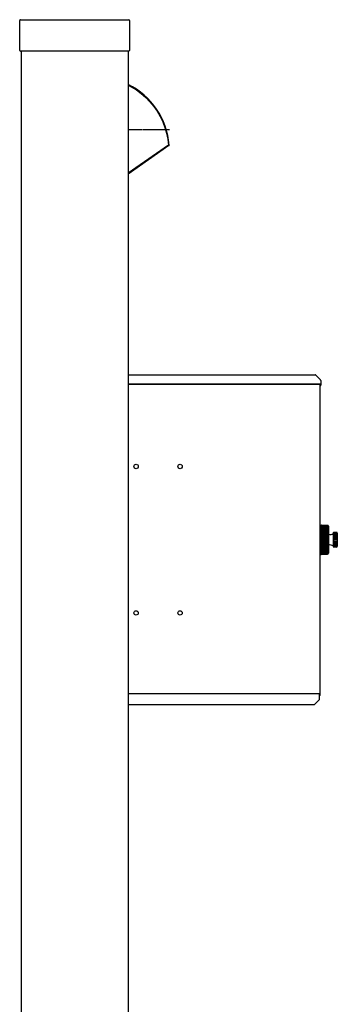
# Model space of a CAD drawing. Units: millimetres. Extents: x 0 to 8410, y 0 to 5940.
# Drawn here: x 3574 to 4008, y 2524 to 3868 of the extents above; entities that cross this region are included whole.
import ezdxf

# ---------------------------------------------------------------- set-up
doc = ezdxf.new("R2010")
doc.units = ezdxf.units.MM
doc.linetypes.add('YCENTER_1', pattern=[13, 10, -1, 1, -1])
doc.layers.add('YKK_13', color=4, linetype='Continuous', lineweight=30)
doc.layers.add('YKK_A1', color=4, linetype='Continuous', lineweight=30)

msp = doc.modelspace()

# ---------------------------------------------------------------- linework, layer by layer
at = {"layer": 'YKK_13', "ltscale": 0.5}
for p, q in [((3722, 3778.3), (3726.3, 3776.1)), ((3726.3, 3776.1), (3733.3, 3771.9)), ((3733.3, 3771.9), (3739.9, 3767)), ((3739.9, 3767), (3746.1, 3761.7)), ((3746.1, 3761.7), (3751.8, 3755.8)), ((3751.8, 3755.8), (3757, 3749.5)), ((3757, 3749.5), (3761.7, 3742.8)), ((3761.7, 3742.8), (3765.8, 3735.7)), ((3765.8, 3735.7), (3769.3, 3728.4)), ((3769.3, 3728.4), (3772.2, 3720.7)), ((3772.2, 3720.7), (3774.5, 3712.8)), ((3774.5, 3712.8), (3776.1, 3704.8)), ((3776.1, 3704.8), (3777, 3696.7)), ((3777.9, 3696.8), (3777, 3696.7)), ((3778, 3696.8), (3777.9, 3696.8)), ((3777, 3696.7), (3722, 3658.2)), ((3777.6, 3695.9), (3722, 3657)), ((3777, 3696.7), (3777.3, 3696.3)), ((3777.3, 3696.3), (3777.4, 3696.1)), ((3777.4, 3696.1), (3777.5, 3696)), ((3777.5, 3696), (3777.5, 3695.9)), ((3777.5, 3695.9), (3777.6, 3695.9))]:
    msp.add_line(p, q, dxfattribs=at)
at = {"layer": 'YKK_13', "linetype": 'YCENTER_1', "ltscale": 0.5}
msp.add_line((3722, 3717.9), (3778.8, 3717.9), dxfattribs=at)
at = {"layer": 'YKK_13', "ltscale": 0.5}
for centre, radius, start, end in [((3678.2, 3689.6), 100, 4.1207, 64.036), ((3777, 3696.7), 1, 305, 4.1207), ((3678.2, 3689.6), 100, 3.7952, 4.0166)]:
    msp.add_arc(centre, radius, start, end, dxfattribs=at)
at = {"layer": 'YKK_A1'}
for p, q in [((3574, 3825.9), (3574, 3866.9)), ((3575, 3867.9), (3723, 3867.9)), ((3724, 3866.9), (3724, 3825.9)), ((3723, 3824.9), (3575, 3824.9)), ((3576, 3824.9), (3576, 1817.9)), ((3722, 3824.9), (3722, 1817.9)), ((3722, 3382.9), (3977.7, 3382.9)), ((3978.3, 3382.6), (3984.8, 3376.1)), ((3985, 3375.5), (3985, 3369.7)), ((3983.2, 3370.1), (3722, 3370.1)), ((3722, 3370.1), (3984, 3370.1)), ((3984, 3370.9), (3984, 3370.6)), ((3984, 3370.6), (3984.8, 3370.6)), ((3984, 3370.6), (3984, 3370.1)), ((3984.2, 3370.6), (3984.2, 3369.9)), ((3984.2, 2948.1), (3984.2, 3369.9)), ((3985, 3369.7), (3985, 3368.7)), ((3984.7, 3178.4), (3984.2, 3178.4)), ((3984.7, 3137.4), (3984.7, 3178.4)), ((3984.7, 3177.9), (3985.7, 3177.9)), ((3986.2, 3177.4), (3994.5, 3177.4)), ((3994.6, 3177.4), (3986.2, 3177.4)), ((3986.2, 3177.4), (3986.2, 3138.4)), ((3994.8, 3177.3), (3986.2, 3177.3)), ((3995, 3177.3), (3986.2, 3177.3)), ((3995.1, 3177.2), (3986.2, 3177.2)), ((3995.3, 3177), (3986.2, 3177)), ((3995.4, 3176.8), (3986.2, 3176.8)), ((3995.5, 3176.6), (3986.2, 3176.6)), ((3995.5, 3176.4), (3986.2, 3176.4)), ((3995.5, 3176), (3986.2, 3176)), ((3995.5, 3175.7), (3986.2, 3175.7)), ((3995.5, 3175.3), (3986.2, 3175.3)), ((3995.5, 3175), (3986.2, 3175)), ((3995.5, 3174.5), (3986.2, 3174.5)), ((3995.5, 3174.1), (3986.2, 3174.1)), ((3995.5, 3173.6), (3986.2, 3173.6)), ((3995.5, 3173.1), (3986.2, 3173.1)), ((3995.5, 3172.5), (3986.2, 3172.5)), ((3995.5, 3176.4), (3995.5, 3139.4)), ((3995.5, 3172), (3986.2, 3172)), ((3995.5, 3171.3), (3986.2, 3171.3)), ((3995.5, 3170.8), (3986.2, 3170.8)), ((3995.5, 3170.1), (3986.2, 3170.1)), ((3995.5, 3169.4), (3986.2, 3169.4)), ((3995.5, 3168.7), (3986.2, 3168.7)), ((3995.5, 3168), (3986.2, 3168)), ((3995.5, 3167.2), (3986.2, 3167.2)), ((3995.5, 3166.5), (3986.2, 3166.5)), ((3995.5, 3165.7), (3986.2, 3165.7)), ((3995.5, 3165), (3986.2, 3165)), ((3995.5, 3164.1), (3986.2, 3164.1)), ((3995.5, 3163.4), (3986.2, 3163.4)), ((3995.5, 3162.5), (3986.2, 3162.5)), ((3995.5, 3161.7), (3986.2, 3161.7)), ((3995.5, 3160.8), (3986.2, 3160.8)), ((3995.5, 3160), (3986.2, 3160)), ((3995.5, 3159.1), (3986.2, 3159.1)), ((3995.6, 3167.7), (3995.6, 3148.1)), ((4002.2, 3167.4), (4002.2, 3148.4)), ((4006.7, 3167.9), (4002.7, 3167.9)), ((4007.4, 3167.6), (4002.7, 3167.6)), ((4002.7, 3166.9), (4002.7, 3167.6)), ((4007.7, 3166.9), (4002.7, 3166.9)), ((4007.7, 3166.1), (4002.7, 3166.1)), ((4002.7, 3164.9), (4002.7, 3166.1)), ((4007.7, 3164.9), (4002.7, 3164.9)), ((4007.7, 3163.7), (4002.7, 3163.7)), ((4002.7, 3162), (4002.7, 3163.7)), ((4007.7, 3162), (4002.7, 3162)), ((4007.7, 3160.6), (4002.7, 3160.6)), ((4002.7, 3158.6), (4002.7, 3160.6)), ((4007.7, 3166.9), (4007.7, 3148.9)), ((3995.5, 3158.3), (3986.2, 3158.3)), ((3995.5, 3157.4), (3986.2, 3157.4)), ((3995.5, 3156.6), (3986.2, 3156.6)), ((3995.5, 3155.7), (3986.2, 3155.7)), ((3995.5, 3154.9), (3986.2, 3154.9)), ((3995.5, 3154), (3986.2, 3154)), ((3995.5, 3153.3), (3986.2, 3153.3)), ((3995.5, 3152.4), (3986.2, 3152.4)), ((3995.5, 3151.6), (3986.2, 3151.6)), ((3995.5, 3150.8), (3986.2, 3150.8)), ((3995.5, 3150.1), (3986.2, 3150.1)), ((3995.5, 3149.2), (3986.2, 3149.2)), ((3995.5, 3148.5), (3986.2, 3148.5)), ((3995.5, 3147.7), (3986.2, 3147.7)), ((3995.5, 3147.1), (3986.2, 3147.1)), ((3995.5, 3146.3), (3986.2, 3146.3)), ((3995.5, 3145.7), (3986.2, 3145.7)), ((4007.7, 3158.6), (4002.7, 3158.6)), ((4007.7, 3157.1), (4002.7, 3157.1)), ((4002.7, 3157.1), (4002.7, 3155.2)), ((4007.7, 3155.2), (4002.7, 3155.2)), ((4007.7, 3153.8), (4002.7, 3153.8)), ((4002.7, 3153.8), (4002.7, 3152)), ((4007.7, 3152), (4002.7, 3152)), ((4007.7, 3150.9), (4002.7, 3150.9)), ((4002.7, 3150.9), (4002.7, 3149.6)), ((4007.7, 3149.6), (4002.7, 3149.6)), ((4007.7, 3148.9), (4002.7, 3148.9)), ((4002.7, 3148.9), (4002.7, 3148.2)), ((4007.4, 3148.2), (4002.7, 3148.2)), ((4006.7, 3147.9), (4002.7, 3147.9)), ((3984.7, 3137.4), (3984.2, 3137.4)), ((3984.7, 3137.9), (3985.7, 3137.9)), ((3995.5, 3145), (3986.2, 3145)), ((3995.5, 3144.4), (3986.2, 3144.4)), ((3995.5, 3143.8), (3986.2, 3143.8)), ((3995.5, 3143.2), (3986.2, 3143.2)), ((3995.5, 3142.6), (3986.2, 3142.6)), ((3995.5, 3142.2), (3986.2, 3142.2)), ((3995.5, 3141.6), (3986.2, 3141.6)), ((3995.5, 3141.2), (3986.2, 3141.2)), ((3995.5, 3140.8), (3986.2, 3140.8)), ((3995.5, 3140.4), (3986.2, 3140.4)), ((3995.5, 3140), (3986.2, 3140)), ((3995.5, 3139.7), (3986.2, 3139.7)), ((3995.5, 3139.4), (3986.2, 3139.4)), ((3995.5, 3139.2), (3986.2, 3139.2)), ((3995.4, 3138.9), (3986.2, 3138.9)), ((3995.3, 3138.8), (3986.2, 3138.8)), ((3995.1, 3138.6), (3986.2, 3138.6)), ((3995, 3138.5), (3986.2, 3138.5)), ((3986.2, 3138.4), (3994.5, 3138.4)), ((3994.6, 3138.4), (3986.2, 3138.4)), ((3994.8, 3138.4), (3986.2, 3138.4)), ((3994.6, 3138.4), (3986.2, 3138.4)), ((3722, 2947.9), (3983.2, 2947.9)), ((3983.4, 2948.1), (3983.2, 2948.1)), ((3983.2, 2947.9), (3983.4, 2947.9)), ((3983.4, 2948.1), (3984.2, 2948.1)), ((3983.4, 2946.1), (3983.4, 2948.1)), ((3983.4, 2945.5), (3983.4, 2946.1)), ((3983.4, 2940.2), (3983.4, 2945.5)), ((3984.2, 2945.1), (3983.4, 2945.1)), ((3984.2, 2946.1), (3984.2, 2948.1)), ((3984.2, 2945.1), (3984.2, 2946.1)), ((3722, 2932.9), (3976.1, 2932.9)), ((3976.7, 2933.1), (3983.2, 2939.6))]:
    msp.add_line(p, q, dxfattribs=at)
for centre in [(3733, 3257.9), (3793, 3257.9), (3733, 3057.9), (3793, 3057.9)]:
    msp.add_circle(centre, 3, dxfattribs=at)
for centre, radius, start, end in [((3575, 3866.9), 1, 90, 180), ((3723, 3866.9), 1, 0, 90), ((3575, 3825.9), 1, 180, 270), ((3723, 3825.9), 1, 270, 0), ((3977.7, 3382.1), 0.8, 45, 90), ((3984.2, 3375.5), 0.8, 0, 45), ((3984.2, 3368.7), 0.8, 270, 0), ((3985.7, 3177.4), 0.5, 0, 90), ((3994.5, 3176.4), 1, 0, 90), ((3995.4, 3167.7), 0.2, 0, 60), ((3996.1, 3165.8), 0.5, 180, 256.814), ((3997.8, 3173.1), 8, 256.814, 303.2741), ((4002.7, 3167.4), 0.5, 90, 180), ((4006.7, 3166.9), 1, 0, 90), ((3995.4, 3148.1), 0.2, 300, 0), ((3996.1, 3150), 0.5, 103.186, 180), ((3997.8, 3142.7), 8, 56.7259, 103.186), ((4002.7, 3148.4), 0.5, 180, 270), ((4006.7, 3148.9), 1, 270, 0), ((3985.7, 3138.4), 0.5, 270, 0), ((3994.5, 3139.4), 1, 270, 0), ((3976.1, 2933.7), 0.8, 270, 315), ((3982.6, 2940.2), 0.8, 315, 0)]:
    msp.add_arc(centre, radius, start, end, dxfattribs=at)

doc.saveas('drawing.dxf')
